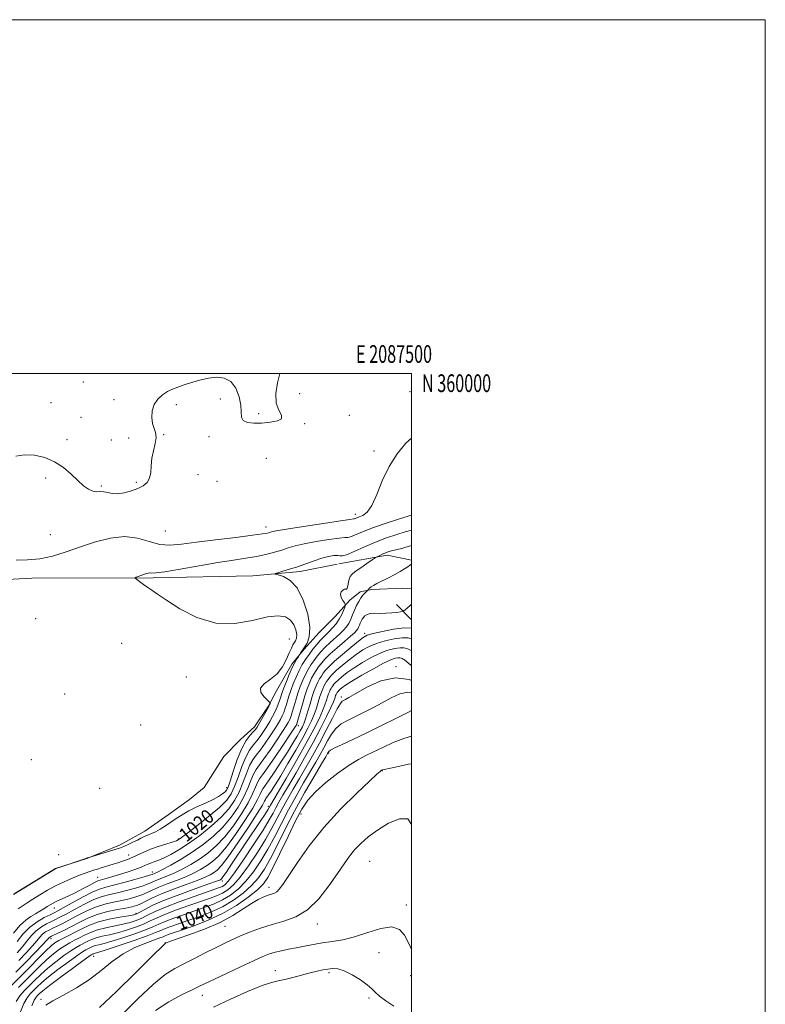
# Model space of a CAD drawing. Extents: x 2084800 to 2087700, y 357300 to 360200.
# Drawn here: x 2087279 to 2087700, y 359643 to 360200 of the extents above; entities that cross this region are included whole.
import ezdxf
from ezdxf.enums import TextEntityAlignment as Align

# ---------------------------------------------------------------- set-up
doc = ezdxf.new("R2010")
doc.units = 0
doc.header["$MEASUREMENT"] = 0
for name, color, linetype, lineweight in [('32000', 7, 'Continuous', 0), ('32001', 7, 'Continuous', 0), ('DTM HARD BREAKLINE', 7, 'Continuous', 0), ('DTM SPOT ELEVATION', 2, 'Continuous', 13), ('INDEX CONTOUR', 41, 'Continuous', 13), ('INDEX CONTOUR LABEL', 244, 'Continuous', 0), ('INTERMEDIATE CONTOUR', 44, 'Continuous', 0)]:
    doc.layers.add(name, color=color, linetype=linetype, lineweight=lineweight)
doc.styles.add('Style-ITALICS', font='ITALICS.shx')
doc.styles.add('Style-WORKING', font='WORKING.shx')

msp = doc.modelspace()

# ---------------------------------------------------------------- linework, layer by layer
at = {"layer": '32000', "flags": 128}
for points in [[(2084800, 357300), (2087700, 357300), (2087700, 360200), (2084800, 360200), (2084800, 357300)], [(2085000, 357500), (2087500, 357500), (2087500, 360000), (2085000, 360000), (2085000, 357500)]]:
    msp.add_lwpolyline(points, dxfattribs=at)
at = {"layer": 'DTM HARD BREAKLINE'}
for points in [[(2087500, 359894.495, 1023.708), (2087486.41, 359897.29, 1022.42), (2087459.03, 359892.35, 1020.58)], [(2087225.175, 359881.029, 1015.503), (2087285.484, 359884.255, 1016.529), (2087354.039, 359884.524, 1018.264), (2087410.48, 359885.621, 1019.627), (2087437.161, 359888.116, 1020.466), (2087458, 359892.101, 1021.119)], [(2087500, 359878.213, 1025.795), (2087495.254, 359878.698, 1025.156), (2087477.677, 359877.819, 1024.26), (2087471.18, 359876.462, 1023.551), (2087465.228, 359871.916, 1022.469), (2087456.971, 359862.618, 1020.827), (2087448.014, 359853.487, 1020.641), (2087439.496, 359844.083, 1020.211), (2087432.512, 359835.682, 1019.67), (2087423.844, 359820.6, 1018.439), (2087419.161, 359811.662, 1017.861), (2087411.347, 359800.173, 1017.375), (2087403.4, 359793.113, 1017.226), (2087394.052, 359783.504, 1017.021), (2087382.859, 359765.928, 1017.133), (2087374.74, 359759.092, 1017.282), (2087362.6, 359750.401, 1017.226), (2087349.395, 359741.264, 1017.338), (2087335.032, 359733.269, 1017.562), (2087316.716, 359725.889, 1018.01), (2087298.912, 359720.232, 1017.954), (2087275.678, 359705.837, 1017.973)], [(2087500, 359860.977, 1026.884), (2087499.756, 359861.189, 1026.854), (2087491.6, 359869.374, 1025.231)]]:
    msp.add_polyline3d(points, dxfattribs=at)
at = {"layer": 'DTM SPOT ELEVATION'}
for p in [(2087314.58, 359995.13, 1013.5), (2087499.29, 359989.64, 1015.9), (2087296.38, 359983.47, 1013.6), (2087331.91, 359985.11, 1013.7), (2087392.1, 359985.63, 1014.3), (2087436.82, 359988.51, 1014.4), (2087367.19, 359982.28, 1014.2), (2087313.35, 359975.29, 1013.9), (2087413.73, 359977.19, 1013.8), (2087464.89, 359976.37, 1014.6), (2087439.69, 359971.71, 1014.1), (2087305.44, 359962.54, 1013.7), (2087330.53, 359962.4, 1013.3), (2087340.3, 359963.5, 1013.4), (2087360.14, 359965.45, 1014.1), (2087385.75, 359964.3, 1014.3), (2087478.94, 359956.15, 1015.5), (2087418.13, 359951.94, 1014.7), (2087293.47, 359940.86, 1014.3), (2087379.43, 359942.87, 1014.3), (2087390.17, 359939.02, 1014.2), (2087324.88, 359936.36, 1013.8), (2087344.7, 359938.39, 1013.9), (2087468.39, 359920.36, 1015.51), (2087417.89, 359913.14, 1015.391), (2087295.94, 359908.93, 1015.093), (2087360.96, 359910.9, 1014.701), (2087287.71, 359861.35, 1016.1), (2087430.99, 359849.85, 1016.85), (2087473.71, 359853.13, 1027.57), (2087336.41, 359847.42, 1016.548), (2087491.33, 359834.31, 1035.78), (2087372.79, 359828.36, 1016.735), (2087304.14, 359818.78, 1016.193), (2087460.42, 359817.13, 1035.58), (2087347.03, 359801.27, 1016.585), (2087436.16, 359800.83, 1026.52), (2087453.34, 359785.41, 1040.27), (2087285.22, 359781.72, 1016.249), (2087483.53, 359775.53, 1044.05), (2087323.88, 359765.53, 1016.511), (2087395.61, 359765.76, 1017.52), (2087419.28, 359755.29, 1031.59), (2087437.73, 359751.03, 1042.83), (2087368.33, 359736.79, 1019.773), (2087300.79, 359728, 1016.27), (2087340.27, 359727.85, 1019.288), (2087476.48, 359724.24, 1047), (2087353.675, 359718.23, 1023.357), (2087322.826, 359715.201, 1021.192), (2087393.2, 359713.01, 1032.46), (2087419.59, 359709.56, 1043.5), (2087497.11, 359699.55, 1047.5), (2087298.33, 359697.86, 1022.723), (2087344.49, 359694.73, 1031.71), (2087446.95, 359688.86, 1046.59), (2087394.77, 359687.47, 1044.93), (2087296.43, 359680.53, 1030.57), (2087360.94, 359678.15, 1043.97), (2087481.73, 359672.65, 1049.1), (2087320.5, 359670.47, 1040.73), (2087423.11, 359662.43, 1049.3), (2087453.52, 359661.29, 1050.3), (2087499.58, 359659.64, 1048.4), (2087290.67, 359646.16, 1041.61), (2087381.91, 359648.49, 1048.68), (2087476.11, 359646.95, 1050.3)]:
    msp.add_point(p, dxfattribs=at)
at = {"layer": 'INDEX CONTOUR'}
for points in [[(2087500, 359911.362, 1020), (2087496.599, 359910.411, 1020), (2087491.745, 359908.95, 1020), (2087486.039, 359907.043, 1020), (2087479.811, 359904.684, 1020), (2087473.471, 359901.969, 1020), (2087467.742, 359899.393, 1020), (2087463.429, 359897.554, 1020), (2087461.017, 359896.852, 1020), (2087459.717, 359896.901, 1020), (2087458.426, 359897.12, 1020), (2087456.252, 359897.0201, 1020), (2087453.166, 359896.487, 1020), (2087449.354, 359895.499, 1020), (2087445.01, 359894.081, 1020), (2087440.371, 359892.424, 1020), (2087435.679, 359890.766, 1020), (2087431.207, 359889.3129, 1020), (2087427.347, 359888.153, 1020), (2087424.517, 359887.344, 1020), (2087423.073, 359886.89, 1020), (2087423.115, 359886.578, 1020), (2087424.679, 359886.139, 1020), (2087427.6771, 359885.208, 1020), (2087431.518, 359883.023, 1020), (2087435.49, 359878.723, 1020), (2087438.937, 359871.894, 1020), (2087441.442, 359863.892, 1020), (2087442.645, 359856.52, 1020), (2087442.364, 359851.173, 1020), (2087441.124, 359847.626, 1020), (2087439.626, 359845.243, 1020), (2087438.442, 359843.491, 1020), (2087437.635, 359842.229, 1020), (2087436.604, 359840.557, 1020), (2087436.159, 359839.888, 1020), (2087435.349, 359838.639, 1020), (2087434.185, 359836.63, 1020), (2087432.7179, 359833.713, 1020), (2087431.039, 359829.895, 1020), (2087429.378, 359825.798, 1020), (2087428.002, 359822.202, 1020), (2087427.091, 359819.658, 1020), (2087425.905, 359816.066, 1020), (2087425.162, 359813.966, 1020), (2087424.203, 359811.517, 1020), (2087423.022, 359808.848, 1020), (2087421.625, 359806.071, 1020), (2087420.049, 359803.239, 1020), (2087418.342, 359800.386, 1020), (2087416.541, 359797.558, 1020), (2087414.659, 359794.83, 1020), (2087412.697, 359792.285, 1020), (2087410.661, 359789.8801, 1020), (2087408.561, 359787.068, 1020), (2087406.41, 359783.172, 1020), (2087404.235, 359777.822, 1020), (2087402.113, 359771.855, 1020), (2087400.134, 359766.412, 1020), (2087398.227, 359762.266, 1020), (2087395.667, 359758.722, 1020), (2087391.566, 359754.716, 1020), (2087385.473, 359749.569, 1020), (2087378.689, 359744.142, 1020), (2087372.952, 359739.679, 1020), (2087369.464, 359737.073, 1020), (2087367.2859, 359735.8, 1020), (2087364.945, 359734.983, 1020), (2087361.348, 359733.913, 1020), (2087356.936, 359732.548, 1020), (2087352.528, 359731.0149, 1020), (2087348.763, 359729.433, 1020), (2087342.583, 359726.477, 1020), (2087339.662, 359725.25, 1020), (2087336.798, 359724.1991, 1020), (2087334.073, 359723.297, 1020), (2087331.543, 359722.511, 1020), (2087324.7639, 359720.492, 1020), (2087322.629, 359719.837, 1020), (2087320.501, 359719.168, 1020), (2087318.3, 359718.45, 1020), (2087315.756, 359717.558, 1020), (2087312.548, 359716.3421, 1020), (2087308.478, 359714.692, 1020), (2087303.829, 359712.659, 1020), (2087299.0029, 359710.337, 1020), (2087294.356, 359707.83, 1020), (2087290.055, 359705.294, 1020), (2087286.216, 359702.899, 1020), (2087282.925, 359700.781, 1020), (2087277.761, 359697.379, 1020)], [(2087500, 359850.036, 1030), (2087498.205, 359850.4719, 1030), (2087494.814, 359850.57, 1030), (2087490.301, 359849.984, 1030), (2087485.231, 359848.843, 1030), (2087480.3609, 359847.36, 1030), (2087476.24, 359845.679, 1030), (2087472.5841, 359843.681, 1030), (2087468.904, 359841.184, 1030), (2087464.886, 359838.1201, 1030), (2087460.928, 359834.885, 1030), (2087457.608, 359831.994, 1030), (2087455.343, 359829.829, 1030), (2087453.916, 359828.254, 1030), (2087452.952, 359827.002, 1030), (2087452.131, 359825.835, 1030), (2087451.371, 359824.629, 1030), (2087450.644, 359823.287, 1030), (2087449.924, 359821.705, 1030), (2087449.175, 359819.7531, 1030), (2087448.361, 359817.294, 1030), (2087447.444, 359814.257, 1030), (2087446.389, 359810.828, 1030), (2087445.156, 359807.258, 1030), (2087443.658, 359803.647, 1030), (2087441.611, 359799.472, 1030), (2087438.681, 359794.062, 1030), (2087434.715, 359787.072, 1030), (2087430.299, 359779.478, 1030), (2087426.199, 359772.587, 1030), (2087423.028, 359767.43, 1030), (2087420.775, 359763.925, 1030), (2087419.278, 359761.7151, 1030), (2087417.843, 359759.699, 1030), (2087417.514, 359759.115, 1030), (2087417.078, 359758.172, 1030), (2087415.82, 359755.892, 1030), (2087412.923, 359751.178, 1030), (2087407.955, 359743.501, 1030), (2087402.008, 359734.608, 1030), (2087396.5619, 359726.813, 1030), (2087392.732, 359721.859, 1030), (2087390.1959, 359719.2119, 1030), (2087388.2711, 359717.767, 1030), (2087386.2661, 359716.561, 1030), (2087383.448, 359715.201, 1030), (2087379.078, 359713.436, 1030), (2087372.769, 359711.114, 1030), (2087365.555, 359708.477, 1030), (2087358.826, 359705.869, 1030), (2087353.6599, 359703.58, 1030), (2087349.899, 359701.697, 1030), (2087347.078, 359700.256, 1030), (2087344.694, 359699.249, 1030), (2087342.114, 359698.503, 1030), (2087338.67, 359697.802, 1030), (2087333.919, 359696.942, 1030), (2087328.321, 359695.776, 1030), (2087322.561, 359694.165, 1030), (2087317.2041, 359692.05, 1030), (2087312.334, 359689.667, 1030), (2087307.917, 359687.332, 1030), (2087303.96, 359685.311, 1030), (2087300.632, 359683.694, 1030), (2087296.619, 359681.802, 1030), (2087295.808, 359681.383, 1030), (2087295.378, 359681.079, 1030), (2087294.939, 359680.626, 1030), (2087293.882, 359679.4579, 1030), (2087291.541, 359676.934, 1030), (2087287.491, 359672.659, 1030), (2087282.254, 359667.236, 1030), (2087276.5909, 359661.513, 1030)], [(2087500, 359809.386, 1040), (2087498.462, 359808.5979, 1040), (2087491.671, 359805.1499, 1040), (2087483.174, 359800.898, 1040), (2087474.496, 359796.657, 1040), (2087466.944, 359793.1, 1040), (2087460.955, 359790.339, 1040), (2087456.745, 359788.346, 1040), (2087454.388, 359787.059, 1040), (2087453.363, 359786.276, 1040), (2087453.006, 359785.76, 1040), (2087452.649, 359785.121, 1040), (2087451.609, 359783.351, 1040), (2087449.202, 359779.285, 1040), (2087445.004, 359772.166, 1040), (2087439.6459, 359762.862, 1040), (2087434.02, 359752.647, 1040), (2087428.866, 359742.666, 1040), (2087424.324, 359733.548, 1040), (2087420.384, 359725.7919, 1040), (2087416.948, 359719.7071, 1040), (2087413.58, 359714.836, 1040), (2087409.7569, 359710.53, 1040), (2087405.0669, 359706.29, 1040), (2087399.539, 359702.206, 1040), (2087393.315, 359698.516, 1040), (2087386.6, 359695.403, 1040), (2087379.869, 359692.826, 1040), (2087373.66, 359690.689, 1040), (2087368.417, 359688.904, 1040), (2087364.2, 359687.42, 1040), (2087360.974, 359686.195, 1040), (2087358.476, 359685.1279, 1040), (2087355.5311, 359683.8831, 1040), (2087350.739, 359682.063, 1040), (2087343.305, 359679.459, 1040), (2087334.865, 359676.608, 1040), (2087327.661, 359674.232, 1040), (2087323.375, 359672.867, 1040), (2087321.441, 359672.292, 1040), (2087320.732, 359672.0961, 1040), (2087320.302, 359671.942, 1040), (2087319.943, 359671.774, 1040), (2087319.627, 359671.609, 1040), (2087319.169, 359671.339, 1040), (2087317.743, 359670.354, 1040), (2087314.366, 359667.921, 1040), (2087308.529, 359663.655, 1040), (2087301.639, 359658.565, 1040), (2087295.576, 359654.009, 1040), (2087291.765, 359651.02, 1040), (2087289.789, 359649.329, 1040), (2087288.77, 359648.344, 1040), (2087287.937, 359647.428, 1040), (2087286.937, 359645.771, 1040), (2087285.522, 359642.519, 1040)], [(2087490.112, 359642.393, 1050), (2087485.679, 359645.3419, 1050), (2087482.049, 359648.013, 1050), (2087479.62, 359650.188, 1050), (2087477.642, 359652.179, 1050), (2087475.075, 359654.431, 1050), (2087471.202, 359657.203, 1050), (2087466.592, 359660.023, 1050), (2087462.132, 359662.236, 1050), (2087458.501, 359663.357, 1050), (2087455.525, 359663.59, 1050), (2087452.821, 359663.307, 1050), (2087450.017, 359662.808, 1050), (2087446.793, 359662.099, 1050), (2087442.839, 359661.112, 1050), (2087438.029, 359659.838, 1050), (2087432.967, 359658.511, 1050), (2087428.437, 359657.425, 1050), (2087424.845, 359656.703, 1050), (2087421.073, 359655.779, 1050), (2087415.622, 359653.913, 1050), (2087407.512, 359650.61, 1050), (2087397.8389, 359646.348, 1050), (2087388.216, 359641.847, 1050)]]:
    msp.add_polyline3d(points, dxfattribs=at)
at = {"layer": 'INTERMEDIATE CONTOUR'}
for points in [[(2087425.751, 360000.0001, 1014), (2087424.3, 359994.68, 1014), (2087423.452, 359988.699, 1014), (2087423.698, 359983.288, 1014), (2087425.143, 359979.21, 1014), (2087426.637, 359976.368, 1014), (2087426.714, 359974.448, 1014), (2087424.338, 359973.169, 1014), (2087420.196, 359972.384, 1014), (2087415.401, 359971.981, 1014), (2087410.947, 359971.9, 1014), (2087407.347, 359972.296, 1014), (2087404.99, 359973.38, 1014), (2087404.06, 359975.3339, 1014), (2087403.91, 359978.23, 1014), (2087403.687, 359982.1121, 1014), (2087402.681, 359986.85, 1014), (2087400.766, 359991.606, 1014), (2087397.959, 359995.369, 1014), (2087394.314, 359997.378, 1014), (2087390.031, 359997.874, 1014), (2087385.347, 359997.3471, 1014), (2087380.512, 359996.251, 1014), (2087375.835, 359994.887, 1014), (2087371.637, 359993.52, 1014), (2087368.135, 359992.326, 1014), (2087365.114, 359991.144, 1014), (2087362.25, 359989.726, 1014), (2087359.342, 359987.854, 1014), (2087356.6741, 359985.436, 1014), (2087354.649, 359982.411, 1014), (2087353.571, 359978.815, 1014), (2087353.347, 359975.065, 1014), (2087353.786, 359971.674, 1014), (2087354.642, 359968.972, 1014), (2087355.474, 359966.553, 1014), (2087355.788, 359963.8281, 1014), (2087355.263, 359960.362, 1014), (2087354.281, 359956.329, 1014), (2087353.395, 359952.06, 1014), (2087352.983, 359947.873, 1014), (2087352.722, 359944.04, 1014), (2087352.113, 359940.82, 1014), (2087350.745, 359938.3829, 1014), (2087348.545, 359936.539, 1014), (2087345.532, 359935.008, 1014), (2087341.805, 359933.603, 1014), (2087337.811, 359932.501, 1014), (2087334.079, 359931.972, 1014), (2087331.013, 359932.16, 1014), (2087328.51, 359932.715, 1014), (2087326.34, 359933.163, 1014), (2087324.29, 359933.187, 1014), (2087322.223, 359933.118, 1014), (2087320.019, 359933.444, 1014), (2087317.564, 359934.571, 1014), (2087314.762, 359936.565, 1014), (2087311.52, 359939.41, 1014), (2087307.755, 359942.985, 1014), (2087303.405, 359946.767, 1014), (2087298.416, 359950.128, 1014), (2087292.824, 359952.537, 1014), (2087287.021, 359953.858, 1014), (2087281.489, 359954.047, 1014), (2087276.605, 359953.177, 1014)], [(2087500, 359963.36, 1016), (2087496.929, 359960.54, 1016), (2087491.981, 359954.624, 1016), (2087487.387, 359947.412, 1016), (2087483.605, 359939.379, 1016), (2087480.477, 359931.625, 1016), (2087477.696, 359925.409, 1016), (2087475.036, 359921.635, 1016), (2087472.614, 359919.779, 1016), (2087470.633, 359918.96, 1016), (2087469.24, 359918.445, 1016), (2087467.849, 359917.871, 1016), (2087467.312, 359917.752, 1016), (2087465.259, 359917.463, 1016), (2087459.928, 359916.687, 1016), (2087450.403, 359915.243, 1016), (2087439.126, 359913.495, 1016), (2087429.384, 359911.94, 1016), (2087423.637, 359910.954, 1016), (2087421.051, 359910.422, 1016), (2087419.965, 359910.106, 1016), (2087418.763, 359909.785, 1016), (2087415.995, 359909.303, 1016), (2087410.253, 359908.518, 1016), (2087400.777, 359907.349, 1016), (2087389.388, 359905.958, 1016), (2087378.556, 359904.567, 1016), (2087370.147, 359903.426, 1016), (2087363.6211, 359902.896, 1016), (2087357.8361, 359903.364, 1016), (2087351.817, 359904.9629, 1016), (2087345.253, 359906.806, 1016), (2087337.999, 359907.748, 1016), (2087330.004, 359906.9519, 1016), (2087321.5811, 359904.803, 1016), (2087313.136, 359901.993, 1016), (2087305.013, 359899.164, 1016), (2087297.293, 359896.775, 1016), (2087289.995, 359895.237, 1016), (2087283.131, 359894.721, 1016), (2087276.692, 359894.444, 1016)], [(2087500, 359919.87, 1018), (2087495.671, 359918.518, 1018), (2087486.9089, 359915.701, 1018), (2087478.597, 359912.875, 1018), (2087472.355, 359910.519, 1018), (2087465.639, 359907.713, 1018), (2087464.164, 359907.302, 1018), (2087462.488, 359907.1821, 1018), (2087459.177, 359906.903, 1018), (2087453.327, 359906.132, 1018), (2087446.1459, 359904.991, 1018), (2087439.369, 359903.72, 1018), (2087434.285, 359902.506, 1018), (2087430.402, 359901.336, 1018), (2087426.779, 359900.142, 1018), (2087422.643, 359898.886, 1018), (2087417.878, 359897.639, 1018), (2087412.538, 359896.501, 1018), (2087406.566, 359895.51, 1018), (2087399.49, 359894.462, 1018), (2087390.729, 359893.092, 1018), (2087380.158, 359891.266, 1018), (2087369.461, 359889.368, 1018), (2087360.774, 359887.912, 1018), (2087355.644, 359887.26, 1018), (2087353.248, 359887.166, 1018), (2087352.169, 359887.232, 1018), (2087351.218, 359887.133, 1018), (2087350.112, 359886.836, 1018), (2087348.788, 359886.383, 1018), (2087344.54, 359884.829, 1018), (2087343.931, 359884.55, 1018), (2087344.023, 359884.216, 1018), (2087344.894, 359883.539, 1018), (2087348.714, 359880.753, 1018), (2087351.032, 359879.095, 1018), (2087353.384, 359877.461, 1018), (2087356.569, 359875.306, 1018), (2087361.618, 359871.921, 1018), (2087369.237, 359867.028, 1018), (2087378.831, 359862.053, 1018), (2087389.48, 359858.853, 1018), (2087400.269, 359858.687, 1018), (2087410.306, 359860.426, 1018), (2087418.702, 359862.347, 1018), (2087424.813, 359863.044, 1018), (2087428.968, 359862.399, 1018), (2087431.743, 359860.616, 1018), (2087433.6281, 359857.964, 1018), (2087434.773, 359854.985, 1018), (2087435.245, 359852.285, 1018), (2087435.133, 359850.318, 1018), (2087434.616, 359848.916, 1018), (2087433.1141, 359846.501, 1018), (2087432.2011, 359844.764, 1018), (2087431.027, 359842.141, 1018), (2087429.449, 359838.427, 1018), (2087427.266, 359834.2, 1018), (2087424.262, 359830.233, 1018), (2087420.467, 359827.097, 1018), (2087416.897, 359824.55, 1018), (2087414.812, 359822.148, 1018), (2087415.051, 359819.591, 1018), (2087416.767, 359817.158, 1018), (2087418.688, 359815.276, 1018), (2087419.808, 359814.231, 1018), (2087420.186, 359813.7511, 1018), (2087420.145, 359813.424, 1018), (2087419.926, 359812.867, 1018), (2087419.44, 359811.806, 1018), (2087418.5109, 359809.997, 1018), (2087417.061, 359807.347, 1018), (2087415.388, 359804.376, 1018), (2087413.883, 359801.76, 1018), (2087412.805, 359799.97, 1018), (2087411.875, 359798.677, 1018), (2087410.68, 359797.349, 1018), (2087408.912, 359795.458, 1018), (2087406.678, 359792.502, 1018), (2087404.189, 359787.984, 1018), (2087401.666, 359781.752, 1018), (2087399.371, 359775.047, 1018), (2087397.576, 359769.459, 1018), (2087396.436, 359766.139, 1018), (2087395.631, 359764.506, 1018), (2087394.724, 359763.542, 1018), (2087393.313, 359762.403, 1018), (2087391.128, 359760.94, 1018), (2087387.936, 359759.1799, 1018), (2087383.663, 359757.162, 1018), (2087378.871, 359754.983, 1018), (2087374.285, 359752.751, 1018), (2087370.447, 359750.558, 1018), (2087367.182, 359748.41, 1018), (2087364.133, 359746.295, 1018), (2087361.045, 359744.232, 1018), (2087358.054, 359742.363, 1018), (2087355.396, 359740.864, 1018), (2087353.244, 359739.846, 1018), (2087351.511, 359739.165, 1018), (2087350.05, 359738.613, 1018), (2087348.692, 359738.005, 1018), (2087347.179, 359737.241, 1018), (2087345.236, 359736.244, 1018), (2087342.715, 359734.991, 1018), (2087339.986, 359733.68, 1018), (2087337.55, 359732.562, 1018), (2087335.695, 359731.798, 1018), (2087333.864, 359731.173, 1018), (2087317.208, 359726.09, 1018), (2087317.065, 359726.07, 1018), (2087316.988, 359726.09, 1018), (2087316.893, 359726.103, 1018), (2087316.801, 359726.095, 1018), (2087316.527, 359725.945, 1018), (2087316.133, 359725.773, 1018), (2087315.469, 359725.529, 1018), (2087301.575, 359720.923, 1018), (2087299.685, 359720.251, 1018), (2087297.984, 359719.397, 1018), (2087295.114, 359717.6699, 1018), (2087275.2951, 359705.457, 1018)], [(2087500, 359902.786, 1022), (2087498.132, 359902.1279, 1022), (2087493.803, 359900.91, 1022), (2087490.338, 359900.058, 1022), (2087487.965, 359899.454, 1022), (2087486.342, 359898.96, 1022), (2087484.9841, 359898.436, 1022), (2087483.53, 359897.789, 1022), (2087482.121, 359897.121, 1022), (2087481.019, 359896.584, 1022), (2087480.329, 359896.229, 1022), (2087479.504, 359895.713, 1022), (2087477.838, 359894.592, 1022), (2087474.9051, 359892.603, 1022), (2087471.404, 359890.192, 1022), (2087468.316, 359887.982, 1022), (2087466.3841, 359886.412, 1022), (2087465.389, 359885.179, 1022), (2087464.8769, 359883.7929, 1022), (2087464.467, 359881.942, 1022), (2087464.0819, 359880.022, 1022), (2087463.7179, 359878.607, 1022), (2087463.355, 359878.083, 1022), (2087462.89, 359878.087, 1022), (2087462.202, 359878.069, 1022), (2087461.262, 359877.581, 1022), (2087460.399, 359876.591, 1022), (2087460.035, 359875.171, 1022), (2087460.443, 359873.44, 1022), (2087461.308, 359871.708, 1022), (2087462.167, 359870.335, 1022), (2087462.643, 359869.528, 1022), (2087462.696, 359868.891, 1022), (2087462.372, 359867.8779, 1022), (2087461.703, 359866.091, 1022), (2087460.67, 359863.717, 1022), (2087459.2419, 359861.091, 1022), (2087457.4349, 359858.514, 1022), (2087455.451, 359856.151, 1022), (2087453.54, 359854.136, 1022), (2087450.301, 359850.989, 1022), (2087448.593, 359849.18, 1022), (2087446.588, 359846.813, 1022), (2087444.408, 359844.048, 1022), (2087442.245, 359841.155, 1022), (2087440.248, 359838.316, 1022), (2087438.397, 359835.381, 1022), (2087436.628, 359832.114, 1022), (2087434.907, 359828.382, 1022), (2087433.31, 359824.461, 1022), (2087431.94, 359820.728, 1022), (2087430.867, 359817.4829, 1022), (2087429.3019, 359812.319, 1022), (2087428.61, 359810.211, 1022), (2087427.88, 359808.273, 1022), (2087427.052, 359806.388, 1022), (2087426.046, 359804.408, 1022), (2087424.693, 359802.052, 1022), (2087422.8, 359799.013, 1022), (2087420.278, 359795.146, 1022), (2087417.443, 359790.982, 1022), (2087414.714, 359787.221, 1022), (2087412.409, 359784.302, 1022), (2087410.443, 359781.633, 1022), (2087408.631, 359778.361, 1022), (2087406.803, 359773.892, 1022), (2087404.854, 359768.6619, 1022), (2087402.692, 359763.365, 1022), (2087400.173, 359758.513, 1022), (2087396.936, 359753.899, 1022), (2087392.5651, 359749.135, 1022), (2087386.856, 359743.989, 1022), (2087380.437, 359738.854, 1022), (2087374.149, 359734.277, 1022), (2087368.679, 359730.689, 1022), (2087364.112, 359728.044, 1022), (2087360.383, 359726.178, 1022), (2087357.415, 359724.918, 1022), (2087355.073, 359724.061, 1022), (2087353.211, 359723.398, 1022), (2087351.6199, 359722.735, 1022), (2087349.831, 359721.9451, 1022), (2087347.311, 359720.918, 1022), (2087343.719, 359719.597, 1022), (2087339.472, 359718.1331, 1022), (2087335.1749, 359716.732, 1022), (2087331.354, 359715.564, 1022), (2087328.204, 359714.664, 1022), (2087324.235, 359713.612, 1022), (2087322.82, 359713.112, 1022), (2087320.8849, 359712.18, 1022), (2087317.914, 359710.586, 1022), (2087314.174, 359708.563, 1022), (2087310.123, 359706.467, 1022), (2087306.187, 359704.5899, 1022), (2087299.742, 359701.6881, 1022), (2087297.61, 359700.64, 1022), (2087295.937, 359699.692, 1022), (2087294.3, 359698.654, 1022), (2087292.358, 359697.387, 1022), (2087290.112, 359695.963, 1022), (2087287.646, 359694.501, 1022), (2087285.0101, 359693.006, 1022), (2087282.116, 359691.013, 1022), (2087278.843, 359687.94, 1022), (2087275.192, 359683.505, 1022)], [(2087500, 359892.1, 1024), (2087499.745, 359891.927, 1024), (2087499.051, 359891.426, 1024), (2087497.948, 359890.668, 1024), (2087496.179, 359889.526, 1024), (2087493.734, 359888.054, 1024), (2087490.671, 359886.349, 1024), (2087487.126, 359884.525, 1024), (2087480.587, 359881.28, 1024), (2087478.566, 359880.207, 1024), (2087477.346, 359879.457, 1024), (2087476.607, 359878.879, 1024), (2087476.084, 359878.357, 1024), (2087475.711, 359877.9061, 1024), (2087475.323, 359877.375, 1024), (2087475.112, 359877.16, 1024), (2087474.6561, 359876.744, 1024), (2087473.8289, 359875.969, 1024), (2087472.723, 359874.786, 1024), (2087471.486, 359873.17, 1024), (2087470.245, 359871.123, 1024), (2087469.042, 359868.751, 1024), (2087467.901, 359866.187, 1024), (2087466.827, 359863.563, 1024), (2087465.756, 359861.02, 1024), (2087464.606, 359858.701, 1024), (2087463.2841, 359856.683, 1024), (2087461.66, 359854.791, 1024), (2087459.589, 359852.787, 1024), (2087454.167, 359847.966, 1024), (2087451.39, 359845.333, 1024), (2087448.937, 359842.7, 1024), (2087446.805, 359840.116, 1024), (2087444.921, 359837.616, 1024), (2087443.219, 359835.196, 1024), (2087441.64, 359832.693, 1024), (2087440.132, 359829.907, 1024), (2087438.655, 359826.69, 1024), (2087437.227, 359823.1019, 1024), (2087435.878, 359819.254, 1024), (2087434.644, 359815.308, 1024), (2087433.569, 359811.614, 1024), (2087432.7, 359808.573, 1024), (2087432.058, 359806.456, 1024), (2087431.557, 359805.029, 1024), (2087431.082, 359803.929, 1024), (2087430.468, 359802.744, 1024), (2087429.336, 359800.866, 1024), (2087427.258, 359797.639, 1024), (2087424.014, 359792.733, 1024), (2087420.227, 359787.135, 1024), (2087416.731, 359782.1569, 1024), (2087414.158, 359778.7249, 1024), (2087412.326, 359776.198, 1024), (2087410.8519, 359773.549, 1024), (2087409.372, 359769.962, 1024), (2087407.595, 359765.47, 1024), (2087405.25, 359760.318, 1024), (2087402.118, 359754.76, 1024), (2087398.204, 359749.076, 1024), (2087393.564, 359743.555, 1024), (2087388.272, 359738.428, 1024), (2087382.453, 359733.712, 1024), (2087376.249, 359729.368, 1024), (2087369.9, 359725.41, 1024), (2087364.038, 359722.048, 1024), (2087359.398, 359719.549, 1024), (2087356.49, 359718.069, 1024), (2087354.946, 359717.352, 1024), (2087353.5259, 359716.772, 1024), (2087352.132, 359716.307, 1024), (2087349.064, 359715.4, 1024), (2087343.804, 359713.925, 1024), (2087337.485, 359712.209, 1024), (2087331.65, 359710.689, 1024), (2087327.369, 359709.624, 1024), (2087323.83, 359708.542, 1024), (2087319.746, 359706.79, 1024), (2087314.276, 359703.974, 1024), (2087308.353, 359700.721, 1024), (2087303.354, 359697.914, 1024), (2087300.22, 359696.179, 1024), (2087298.153, 359695.1079, 1024), (2087295.918, 359694.033, 1024), (2087292.594, 359692.389, 1024), (2087288.51, 359690.017, 1024), (2087284.309, 359686.86, 1024), (2087280.523, 359682.9729, 1024), (2087277.257, 359678.8611, 1024)], [(2087500, 359869.501, 1026), (2087499.307, 359868.86, 1026), (2087497.772, 359867.5, 1026), (2087496.484, 359866.379, 1026), (2087495.706, 359865.749, 1026), (2087495.021, 359865.456, 1026), (2087493.84, 359865.252, 1026), (2087491.732, 359864.95, 1026), (2087488.888, 359864.624, 1026), (2087485.655, 359864.412, 1026), (2087482.369, 359864.394, 1026), (2087479.323, 359864.417, 1026), (2087476.801, 359864.273, 1026), (2087475.001, 359863.803, 1026), (2087473.785, 359863.052, 1026), (2087472.93, 359862.122, 1026), (2087472.245, 359861.096, 1026), (2087471.664, 359860.006, 1026), (2087471.155, 359858.872, 1026), (2087470.683, 359857.718, 1026), (2087470.212, 359856.6, 1026), (2087469.706, 359855.58, 1026), (2087469.0559, 359854.635, 1026), (2087467.859, 359853.404, 1026), (2087465.638, 359851.438, 1026), (2087462.144, 359848.469, 1026), (2087458.033, 359844.943, 1026), (2087454.187, 359841.487, 1026), (2087451.287, 359838.588, 1026), (2087449.202, 359836.184, 1026), (2087447.598, 359834.078, 1026), (2087446.19, 359832.076, 1026), (2087444.884, 359830.005, 1026), (2087443.636, 359827.701, 1026), (2087442.403, 359824.998, 1026), (2087441.143, 359821.7421, 1026), (2087439.816, 359817.7801, 1026), (2087438.4199, 359813.133, 1026), (2087437.115, 359808.517, 1026), (2087435.507, 359802.702, 1026), (2087435.234, 359801.785, 1026), (2087435.112, 359801.4689, 1026), (2087434.8889, 359801.08, 1026), (2087433.979, 359799.68, 1026), (2087431.716, 359796.265, 1026), (2087427.75, 359790.321, 1026), (2087423.011, 359783.287, 1026), (2087418.748, 359777.094, 1026), (2087415.9061, 359773.147, 1026), (2087414.208, 359770.763, 1026), (2087413.073, 359768.738, 1026), (2087411.941, 359766.032, 1026), (2087410.337, 359762.277, 1026), (2087407.808, 359757.2711, 1026), (2087404.064, 359751.0069, 1026), (2087399.472, 359744.254, 1026), (2087394.563, 359737.974, 1026), (2087389.758, 359732.9049, 1026), (2087385.034, 359728.878, 1026), (2087380.257, 359725.501, 1026), (2087375.355, 359722.46, 1026), (2087370.508, 359719.766, 1026), (2087365.9581, 359717.511, 1026), (2087361.917, 359715.751, 1026), (2087355.724, 359713.312, 1026), (2087353.571, 359712.375, 1026), (2087351.388, 359711.437, 1026), (2087348.4021, 359710.352, 1026), (2087344.101, 359709.033, 1026), (2087339.028, 359707.64, 1026), (2087333.99, 359706.393, 1026), (2087329.553, 359705.397, 1026), (2087325.327, 359704.286, 1026), (2087320.685, 359702.5821, 1026), (2087315.252, 359699.9989, 1026), (2087309.68, 359697.036, 1026), (2087304.875, 359694.386, 1026), (2087301.467, 359692.556, 1026), (2087298.979, 359691.303, 1026), (2087296.66, 359690.196, 1026), (2087293.936, 359688.86, 1026), (2087290.943, 359687.139, 1026), (2087287.999, 359684.933, 1026), (2087285.329, 359682.191, 1026), (2087282.799, 359679.06, 1026), (2087280.185, 359675.737, 1026), (2087277.326, 359672.403, 1026)], [(2087500, 359856.0911, 1028), (2087496.02, 359856.197, 1028), (2087490.012, 359855.4459, 1028), (2087483.655, 359854.181, 1028), (2087478.367, 359852.919, 1028), (2087475.0871, 359851.968, 1028), (2087472.829, 359850.817, 1028), (2087470.124, 359848.752, 1028), (2087465.947, 359845.331, 1028), (2087461.042, 359841.21, 1028), (2087456.6, 359837.322, 1028), (2087453.523, 359834.381, 1028), (2087451.585, 359832.24, 1028), (2087450.275, 359830.54, 1028), (2087449.1601, 359828.955, 1028), (2087448.127, 359827.317, 1028), (2087447.14, 359825.494, 1028), (2087446.1619, 359823.345, 1028), (2087445.144, 359820.693, 1028), (2087444.038, 359817.353, 1028), (2087442.822, 359813.286, 1028), (2087441.589, 359809.037, 1028), (2087440.458, 359805.301, 1028), (2087439.489, 359802.543, 1028), (2087438.496, 359800.317, 1028), (2087437.232, 359797.952, 1028), (2087435.476, 359794.874, 1028), (2087433.108, 359790.911, 1028), (2087430.036, 359785.99, 1028), (2087426.3, 359780.225, 1028), (2087422.476, 359774.478, 1028), (2087419.275, 359769.797, 1028), (2087416.035, 359765.2461, 1028), (2087415.294, 359763.927, 1028), (2087414.509, 359762.102, 1028), (2087413.078, 359759.084, 1028), (2087410.365, 359754.224, 1028), (2087406.0091, 359747.254, 1028), (2087400.74, 359739.431, 1028), (2087395.563, 359732.393, 1028), (2087391.245, 359727.3821, 1028), (2087387.615, 359724.045, 1028), (2087384.264, 359721.634, 1028), (2087380.81, 359719.51, 1028), (2087376.978, 359717.484, 1028), (2087372.518, 359715.474, 1028), (2087367.343, 359713.432, 1028), (2087362.019, 359711.436, 1028), (2087357.275, 359709.591, 1028), (2087353.615, 359707.977, 1028), (2087350.644, 359706.567, 1028), (2087347.74, 359705.304, 1028), (2087344.397, 359704.141, 1028), (2087340.571, 359703.072, 1028), (2087336.33, 359702.097, 1028), (2087331.736, 359701.17, 1028), (2087326.824, 359700.0309, 1028), (2087321.623, 359698.3739, 1028), (2087316.228, 359696.024, 1028), (2087311.007, 359693.352, 1028), (2087306.396, 359690.859, 1028), (2087302.713, 359688.934, 1028), (2087299.806, 359687.498, 1028), (2087297.403, 359686.359, 1028), (2087295.277, 359685.331, 1028), (2087293.376, 359684.261, 1028), (2087291.688, 359683.006, 1028), (2087290.1339, 359681.409, 1028), (2087288.34, 359679.259, 1028), (2087285.863, 359676.336, 1028), (2087282.4081, 359672.531, 1028), (2087278.286, 359668.2, 1028)], [(2087500, 359843.294, 1032), (2087499.896, 359843.351, 1032), (2087498.729, 359843.931, 1032), (2087497.446, 359844.4861, 1032), (2087495.8261, 359844.88, 1032), (2087493.609, 359844.944, 1032), (2087490.591, 359844.522, 1032), (2087486.808, 359843.506, 1032), (2087482.355, 359841.802, 1032), (2087477.3921, 359839.39, 1032), (2087472.339, 359836.5461, 1032), (2087467.684, 359833.616, 1032), (2087463.825, 359830.909, 1032), (2087460.813, 359828.56, 1032), (2087458.616, 359826.666, 1032), (2087457.163, 359825.277, 1032), (2087456.247, 359824.267, 1032), (2087455.629, 359823.463, 1032), (2087455.102, 359822.715, 1032), (2087454.614, 359821.941, 1032), (2087454.148, 359821.08, 1032), (2087453.686, 359820.065, 1032), (2087453.2051, 359818.813, 1032), (2087452.683, 359817.235, 1032), (2087452.067, 359815.228, 1032), (2087451.189, 359812.618, 1032), (2087449.854, 359809.216, 1032), (2087447.846, 359804.782, 1032), (2087444.874, 359798.88, 1032), (2087440.625, 359791.0231, 1032), (2087435.059, 359781.167, 1032), (2087429.2189, 359771.032, 1032), (2087420.409, 359755.893, 1032), (2087419.674, 359754.565, 1032), (2087418.938, 359753.354, 1032), (2087417.351, 359750.894, 1032), (2087414.607, 359746.748, 1032), (2087398.466, 359722.516, 1032), (2087395.397, 359717.962, 1032), (2087393.5771, 359715.367, 1032), (2087392.696, 359714.258, 1032), (2087392.278, 359713.899, 1032), (2087391.721, 359713.611, 1032), (2087389.918, 359712.919, 1032), (2087385.638, 359711.399, 1032), (2087378.2, 359708.798, 1032), (2087369.127, 359705.54, 1032), (2087360.494, 359702.2181, 1032), (2087353.958, 359699.339, 1032), (2087349.494, 359697.06, 1032), (2087346.659, 359695.454, 1032), (2087344.8899, 359694.52, 1032), (2087343.133, 359693.967, 1032), (2087340.216, 359693.4321, 1032), (2087335.352, 359692.612, 1032), (2087329.316, 359691.4431, 1032), (2087323.271, 359689.921, 1032), (2087318.135, 359688.075, 1032), (2087313.837, 359686.067, 1032), (2087310.061, 359684.094, 1032), (2087306.568, 359682.316, 1032), (2087303.427, 359680.7509, 1032), (2087300.784, 359679.381, 1032), (2087298.646, 359678.089, 1032), (2087296.458, 359676.366, 1032), (2087293.526, 359673.602, 1032), (2087289.377, 359669.418, 1032), (2087284.431, 359664.3569, 1032), (2087279.329, 359659.195, 1032), (2087270.698, 359650.679, 1032)], [(2087500, 359834.819, 1034), (2087499.7399, 359835.0361, 1034), (2087497.5181, 359837.029, 1034), (2087496.887, 359837.5741, 1034), (2087496.383, 359837.96, 1034), (2087495.884, 359838.28, 1034), (2087495.364, 359838.5671, 1034), (2087494.814, 359838.841, 1034), (2087494.21, 359839.102, 1034), (2087493.447, 359839.287, 1034), (2087492.403, 359839.318, 1034), (2087490.88, 359839.06, 1034), (2087488.3839, 359838.168, 1034), (2087484.349, 359836.244, 1034), (2087478.544, 359833.102, 1034), (2087472.095, 359829.41, 1034), (2087466.464, 359826.048, 1034), (2087462.763, 359823.698, 1034), (2087460.699, 359822.236, 1034), (2087459.624, 359821.339, 1034), (2087458.982, 359820.726, 1034), (2087458.5779, 359820.28, 1034), (2087458.305, 359819.925, 1034), (2087458.073, 359819.595, 1034), (2087457.858, 359819.253, 1034), (2087457.652, 359818.873, 1034), (2087457.448, 359818.425, 1034), (2087457.236, 359817.873, 1034), (2087456.689, 359816.199, 1034), (2087455.989, 359814.409, 1034), (2087454.552, 359811.173, 1034), (2087452.105, 359806.04, 1034), (2087448.706, 359799.265, 1034), (2087444.492, 359791.284, 1034), (2087439.685, 359782.623, 1034), (2087434.845, 359774.17, 1034), (2087430.615, 359766.905, 1034), (2087427.47, 359761.53, 1034), (2087425.218, 359757.635, 1034), (2087423.504, 359754.533, 1034), (2087421.903, 359751.487, 1034), (2087419.733, 359747.579, 1034), (2087416.248, 359741.842, 1034), (2087411.056, 359733.8151, 1034), (2087405.191, 359725.065, 1034), (2087400.044, 359717.668, 1034), (2087396.649, 359713.168, 1034), (2087394.623, 359710.995, 1034), (2087393.223, 359710.05, 1034), (2087391.674, 359709.353, 1034), (2087389.0501, 359708.397, 1034), (2087377.2, 359704.313, 1034), (2087368.8119, 359701.3239, 1034), (2087361.025, 359698.354, 1034), (2087355.209, 359695.828, 1034), (2087351.018, 359693.771, 1034), (2087347.679, 359692.106, 1034), (2087344.494, 359690.755, 1034), (2087341.066, 359689.627, 1034), (2087337.077, 359688.632, 1034), (2087327.347, 359686.655, 1034), (2087322.636, 359685.465, 1034), (2087318.677, 359684.042, 1034), (2087315.363, 359682.494, 1034), (2087312.452, 359680.973, 1034), (2087309.718, 359679.572, 1034), (2087307.006, 359678.151, 1034), (2087304.18, 359676.516, 1034), (2087301.117, 359674.481, 1034), (2087297.753, 359671.916, 1034), (2087294.038, 359668.704, 1034), (2087289.974, 359664.818, 1034), (2087285.77, 359660.6, 1034), (2087281.689, 359656.482, 1034), (2087277.969, 359652.794, 1034)], [(2087500, 359826.415, 1036), (2087498.7441, 359826.9649, 1036), (2087491.015, 359828.014, 1036), (2087482.709, 359826.188, 1036), (2087474.856, 359822.64, 1036), (2087468.599, 359819.069, 1036), (2087464.742, 359816.806, 1036), (2087462.751, 359815.689, 1036), (2087461.758, 359815.185, 1036), (2087460.968, 359814.699, 1036), (2087459.893, 359813.402, 1036), (2087458.119, 359810.404, 1036), (2087455.367, 359805.136, 1036), (2087451.888, 359798.306, 1036), (2087448.065, 359790.946, 1036), (2087444.224, 359783.901, 1036), (2087440.461, 359777.286, 1036), (2087436.81, 359771.0311, 1036), (2087433.314, 359765.075, 1036), (2087430.028, 359759.3779, 1036), (2087427.009, 359753.904, 1036), (2087424.224, 359748.547, 1036), (2087421.264, 359742.902, 1036), (2087417.627, 359736.492, 1036), (2087413.02, 359729.112, 1036), (2087407.987, 359721.655, 1036), (2087403.281, 359715.289, 1036), (2087399.455, 359710.875, 1036), (2087396.2621, 359708.065, 1036), (2087393.254, 359706.205, 1036), (2087389.983, 359704.703, 1036), (2087385.99, 359703.207, 1036), (2087374.272, 359699.177, 1036), (2087367.275, 359696.689, 1036), (2087361.008, 359694.301, 1036), (2087356.298, 359692.261, 1036), (2087352.523, 359690.475, 1036), (2087348.699, 359688.759, 1036), (2087344.098, 359686.99, 1036), (2087338.999, 359685.287, 1036), (2087333.938, 359683.832, 1036), (2087329.363, 359682.7401, 1036), (2087325.379, 359681.868, 1036), (2087322.002, 359681.009, 1036), (2087319.218, 359680.009, 1036), (2087316.89, 359678.921, 1036), (2087312.868, 359676.827, 1036), (2087310.585, 359675.552, 1036), (2087307.575, 359673.651, 1036), (2087303.588, 359670.872, 1036), (2087299.048, 359667.466, 1036), (2087294.551, 359663.806, 1036), (2087290.571, 359660.219, 1036), (2087287.11, 359656.843, 1036), (2087281.292, 359651.005, 1036), (2087278.817, 359648.2251, 1036), (2087276.627, 359645.019, 1036)], [(2087500, 359819.61, 1038), (2087498.001, 359819.881, 1038), (2087493.491, 359818.863, 1038), (2087488.654, 359816.641, 1038), (2087483.53, 359813.8341, 1038), (2087478.207, 359810.978, 1038), (2087472.963, 359808.294, 1038), (2087468.1269, 359805.921, 1038), (2087463.956, 359803.9, 1038), (2087460.424, 359801.871, 1038), (2087457.4321, 359799.375, 1038), (2087454.877, 359796.097, 1038), (2087452.626, 359792.291, 1038), (2087450.5361, 359788.353, 1038), (2087448.437, 359784.511, 1038), (2087446.035, 359780.318, 1038), (2087439.159, 359768.621, 1038), (2087434.837, 359761.12, 1038), (2087430.514, 359753.276, 1038), (2087426.545, 359745.607, 1038), (2087422.794, 359738.225, 1038), (2087419.005, 359731.142, 1038), (2087414.984, 359724.409, 1038), (2087410.784, 359718.245, 1038), (2087406.519, 359712.909, 1038), (2087402.261, 359708.583, 1038), (2087397.9, 359705.1361, 1038), (2087393.284, 359702.361, 1038), (2087388.291, 359700.053, 1038), (2087382.929, 359698.016, 1038), (2087371.345, 359694.04, 1038), (2087365.737, 359692.054, 1038), (2087360.991, 359690.248, 1038), (2087357.387, 359688.695, 1038), (2087354.027, 359687.179, 1038), (2087349.719, 359685.411, 1038), (2087343.701, 359683.224, 1038), (2087336.932, 359680.948, 1038), (2087330.8, 359679.032, 1038), (2087326.369, 359677.804, 1038), (2087323.41, 359677.08, 1038), (2087321.3669, 359676.553, 1038), (2087319.76, 359675.9751, 1038), (2087318.416, 359675.348, 1038), (2087316.019, 359674.083, 1038), (2087314.164, 359672.953, 1038), (2087310.97, 359670.786, 1038), (2087306.058, 359667.263, 1038), (2087300.343, 359663.016, 1038), (2087295.064, 359658.908, 1038), (2087291.168, 359655.6191, 1038), (2087288.449, 359653.086, 1038), (2087286.41, 359651.057, 1038), (2087284.6139, 359649.217, 1038), (2087282.877, 359646.998, 1038), (2087281.074, 359643.769, 1038), (2087279.129, 359639.117, 1038)], [(2087500, 359795.005, 1042), (2087495.6949, 359793.717, 1042), (2087489.812, 359791.356, 1042), (2087484.195, 359788.77, 1042), (2087474.603, 359784.153, 1042), (2087470.122, 359781.793, 1042), (2087464.8931, 359778.555, 1042), (2087458.475, 359774.008, 1042), (2087451.715, 359768.717, 1042), (2087445.781, 359763.4899, 1042), (2087441.472, 359758.8, 1042), (2087438.106, 359753.76, 1042), (2087434.635, 359747.146, 1042), (2087430.331, 359738.282, 1042), (2087425.748, 359728.69, 1042), (2087421.763, 359720.442, 1042), (2087418.913, 359715.004, 1042), (2087416.377, 359711.426, 1042), (2087412.995, 359708.151, 1042), (2087407.872, 359703.998, 1042), (2087401.178, 359699.276, 1042), (2087393.345, 359694.672, 1042), (2087384.909, 359690.753, 1042), (2087376.808, 359687.636, 1042), (2087370.082, 359685.32, 1042), (2087365.489, 359683.767, 1042), (2087362.662, 359682.785, 1042), (2087360.957, 359682.142, 1042), (2087359.683, 359681.602, 1042), (2087357.985, 359680.904, 1042), (2087354.964, 359679.786, 1042), (2087350.0271, 359678.008, 1042), (2087343.802, 359675.4291, 1042), (2087337.226, 359671.934, 1042), (2087330.989, 359667.508, 1042), (2087324.805, 359662.523, 1042), (2087318.146, 359657.455, 1042), (2087310.757, 359652.733, 1042), (2087303.493, 359648.617, 1042), (2087297.482, 359645.324, 1042), (2087293.512, 359642.86, 1042)], [(2087500, 359779.364, 1044), (2087498.337, 359779.056, 1044), (2087490.166, 359777.332, 1044), (2087485.562, 359776.318, 1044), (2087483.781, 359775.903, 1044), (2087483.422, 359775.793, 1044), (2087483.307, 359775.736, 1044), (2087483.159, 359775.649, 1044), (2087482.928, 359775.4911, 1044), (2087482.383, 359775.048, 1044), (2087480.579, 359773.422, 1044), (2087476.391, 359769.546, 1044), (2087469.152, 359762.708, 1044), (2087460.025, 359753.6251, 1044), (2087450.63, 359743.373, 1044), (2087442.3471, 359733.016, 1044), (2087435.603, 359723.575, 1044), (2087427.33, 359711.175, 1044), (2087425.336, 359708.423, 1044), (2087423.947, 359706.999, 1044), (2087422.592, 359706.188, 1044), (2087421.026, 359705.619, 1044), (2087419.084, 359705.006, 1044), (2087416.615, 359704.077, 1044), (2087413.516, 359702.604, 1044), (2087409.699, 359700.369, 1044), (2087405.0321, 359697.257, 1044), (2087399.218, 359693.5499, 1044), (2087391.9199, 359689.629, 1044), (2087383.154, 359685.87, 1044), (2087374.3479, 359682.611, 1044), (2087363.261, 359678.8, 1044), (2087361.614, 359678.205, 1044), (2087361.198, 359678.027, 1044), (2087361.044, 359677.945, 1044), (2087360.9, 359677.841, 1044), (2087360.693, 359677.649, 1044), (2087352.869, 359669.833, 1044), (2087344.015, 359661.041, 1044), (2087333.449, 359650.692, 1044), (2087323.883, 359641.62, 1044)], [(2087500, 359745.006, 1046), (2087497.95, 359748.227, 1046), (2087493.28, 359748.282, 1046), (2087487.105, 359745.706, 1046), (2087480.831, 359741.91, 1046), (2087475.586, 359738.0581, 1046), (2087471.387, 359734.346, 1046), (2087467.974, 359730.722, 1046), (2087465.029, 359727.039, 1046), (2087462.006, 359722.767, 1046), (2087458.303, 359717.277, 1046), (2087453.476, 359710.294, 1046), (2087447.717, 359702.956, 1046), (2087441.373, 359696.757, 1046), (2087434.756, 359692.765, 1046), (2087428.027, 359690.366, 1046), (2087421.3111, 359688.522, 1046), (2087414.756, 359686.414, 1046), (2087408.617, 359684.092, 1046), (2087403.1741, 359681.825, 1046), (2087398.542, 359679.782, 1046), (2087394.172, 359677.7339, 1046), (2087389.348, 359675.349, 1046), (2087383.5971, 359672.425, 1046), (2087377.405, 359669.259, 1046), (2087371.501, 359666.275, 1046), (2087366.295, 359663.604, 1046), (2087360.93, 359660.201, 1046), (2087354.232, 359654.728, 1046), (2087345.517, 359646.457, 1046), (2087336.046, 359637.092, 1046)], [(2087500, 359674.81, 1048), (2087499.706, 359675.336, 1048), (2087498.088, 359678.803, 1048), (2087496.17, 359682.532, 1048), (2087493.365, 359685.64, 1048), (2087489.024, 359687.083, 1048), (2087482.7809, 359686.206, 1048), (2087475.405, 359683.895, 1048), (2087467.95, 359681.424, 1048), (2087461.254, 359679.78, 1048), (2087455.287, 359678.807, 1048), (2087449.804, 359678.065, 1048), (2087444.602, 359677.2039, 1048), (2087439.658, 359676.245, 1048), (2087434.992, 359675.302, 1048), (2087430.632, 359674.455, 1048), (2087426.639, 359673.656, 1048), (2087423.085, 359672.8269, 1048), (2087419.859, 359671.837, 1048), (2087416.129, 359670.358, 1048), (2087410.88, 359668.011, 1048), (2087403.563, 359664.623, 1048), (2087395.485, 359660.832, 1048), (2087388.422, 359657.481, 1048), (2087383.58, 359655.149, 1048), (2087379.913, 359653.368, 1048), (2087375.81, 359651.407, 1048), (2087370.0539, 359648.638, 1048), (2087363.017, 359644.833, 1048), (2087355.4641, 359639.867, 1048)]]:
    msp.add_polyline3d(points, dxfattribs=at)

# ---------------------------------------------------------------- texts
at = {"layer": '32001', "style": 'Style-WORKING', "width": 0.67}
msp.add_text('E 2087500', height=10, dxfattribs=at).set_placement((2087490.2292, 360006), align=Align.CENTER)
msp.add_text('N 360000', height=10, dxfattribs=at).set_placement((2087506, 359999.5), align=Align.TOP_LEFT)
at = {"layer": 'INDEX CONTOUR LABEL', "style": 'Style-ITALICS', "width": 0.875}
for s, rotation, p in [('1020', 39.5, (2087372.909, 359734.659, 1020)), ('1040', 22.399999, (2087369.271, 359684.97, 1040))]:
    msp.add_text(s, height=8, rotation=rotation, dxfattribs=at).set_placement(p)

doc.saveas('drawing.dxf')
